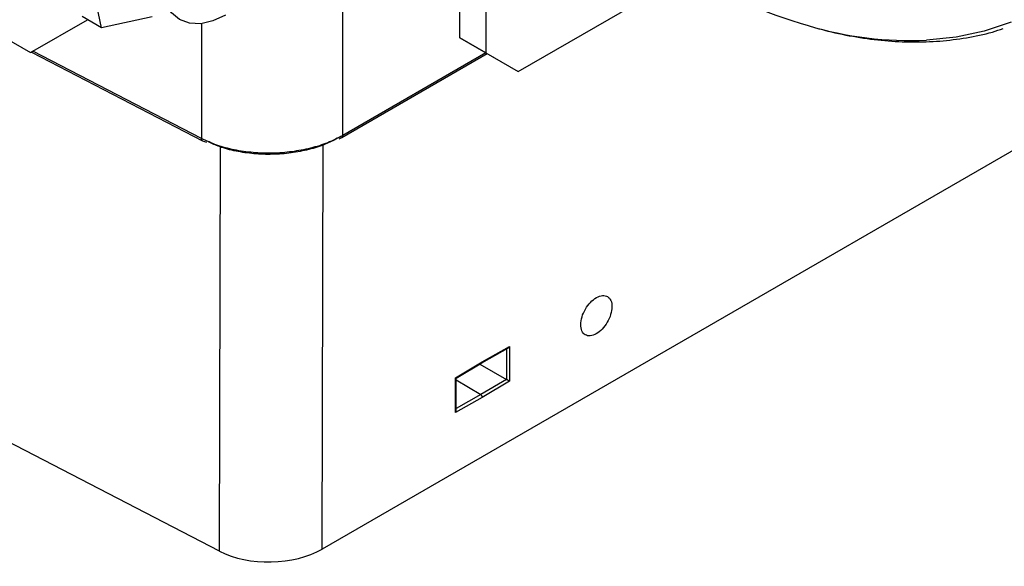
# Model space of a CAD drawing. Extents: x 0.5 to 33.5, y 0.5 to 21.5.
# Drawn here: x 24.6 to 24.9, y 12.7 to 12.9 of the extents above; entities that cross this region are included whole.
import ezdxf

# ---------------------------------------------------------------- set-up
doc = ezdxf.new("R2010")
doc.units = 0
doc.header["$MEASUREMENT"] = 0
doc.layers.get('0').update_dxf_attribs({"linetype": 'CONTINUOUS'})

# ---------------------------------------------------------------- blocks, each defined once
blk = doc.blocks.new('A$C7AF72921')
at = {"color": 7, "linetype": 'Continuous'}
for p, q in [((4.233868277725534, 3.347312405202501), (3.854334869806969, 3.128212432485164)), ((3.826864333830201, 3.127594395605158), (3.436316043061041, 3.3300148895608)), ((3.891102291203914, 3.264968282326233), (3.891102291203914, 3.300782491763876)), ((3.898062017721429, 3.29676472716584), (3.898062017721429, 3.260950517728197)), ((3.906761649941373, 3.255926694320792), (3.952025539984852, 3.282056981844082)), ((3.795251552898215, 3.267657346837073), (3.792872547899648, 3.279151363879379)), ((3.859803174502545, 3.238836537560129), (3.859803174502545, 3.276169756653207)), ((3.776267062934423, 3.260994495318947), (3.791530154181331, 3.269805690344224)), ((3.795251552898215, 3.267657346837073), (3.790099401420363, 3.27063162057604)), ((3.808823481107062, 3.270594809646145), (3.795251552898215, 3.267657346837073)), ((3.822032328320248, 3.268750709116549), (3.822032328320248, 3.238013158327888)), ((3.767567430714486, 3.266018318726356), (3.776267062934423, 3.260994495318947)), ((3.769307336416915, 3.265012259916986), (3.776267062934423, 3.260994495318947)), ((3.898062017721429, 3.260950517728197), (3.891102291203914, 3.264968282326233)), ((3.891102291203914, 3.264968282326233), (3.899801923423858, 3.259944458918827)), ((3.776549770387774, 3.261157698935847), (3.822328777056633, 3.237427728463093)), ((3.822032328320248, 3.238013158327888), (3.776943652599002, 3.26138508413986)), ((3.859545616189855, 3.238271705534775), (3.898445166175719, 3.260727937747269)), ((3.89808483343667, 3.260936068861046), (3.859803174502545, 3.238836537560129)), ((3.898062017721429, 3.260950517728197), (3.906761649941373, 3.255926694320792)), ((3.899801923423858, 3.259944458918827), (3.906761649941373, 3.255926694320792)), ((3.822313220887153, 3.237436349574772), (3.823362225249085, 3.237015052734673)), ((3.858825832228021, 3.237957899666149), (3.859548053323074, 3.238273531565952)), ((3.826864333830201, 3.127594395605158), (3.827066978864622, 3.235782977084263)), ((3.854334869806969, 3.128212432485164), (3.854537100010205, 3.236299818547593)), ((3.896981641751047, 3.177974145930804), (3.903995814861744, 3.181900829509907)), ((3.897130514292968, 3.178267832716518), (3.904433617324806, 3.182356282155453)), ((3.903575072331208, 3.181665309871963), (3.903575072331208, 3.173587996388019)), ((3.904433617324806, 3.182356282155453), (3.904433617324806, 3.173099951795304)), ((3.88994874938308, 3.173996501524353), (3.897130514292968, 3.178267832716518)), ((3.890127074939215, 3.173896613131241), (3.897024473071014, 3.177998872801325)), ((3.896484933259558, 3.17767796678725), (3.903575072331208, 3.173587996388019)), ((3.88994874938308, 3.164735859878526), (3.88994874938308, 3.173996501524353)), ((3.890128993533452, 3.165334728501815), (3.890128993533452, 3.173899816057549)), ((3.903575072331208, 3.173587996388019), (3.896706919798035, 3.169503098874397)), ((3.890128993533452, 3.173499372809008), (3.896706919798035, 3.169503098874397)), ((3.904433617324806, 3.173099951795304), (3.897130514292968, 3.168756417953492)), ((3.897130514292968, 3.168756417953492), (3.88994874938308, 3.164735859878526)), ((3.896706919798035, 3.169503098874397), (3.890128941679556, 3.165820560796494))]:
    blk.add_line(p, q, dxfattribs=at)
at = {"color": 7, "linetype": 'Continuous', "flags": 128}
for points in [[(4.03859199336766, 3.269162546940613), (4.031408154301836, 3.266752223435955), (4.023857345197982, 3.26512882483182), (4.015973997044547, 3.264299659593036), (4.015973997044547, 3.264299659593036)], [(3.828464856254087, 3.271040509506591), (3.825070500073572, 3.269467088977585), (3.821806608301088, 3.26872621337515), (3.818798459954863, 3.268846373332632), (3.816161792935816, 3.269822887430507), (3.813998033468962, 3.271618501433654), (3.812390147791518, 3.274163987470299), (3.811399945750225, 3.277361377749294), (3.811065591814199, 3.281088156321406), (3.811399945750225, 3.285200971731026), (3.812390147791518, 3.289541744709801), (3.813998033468962, 3.293943536276561), (3.816161792935816, 3.298237373783959), (3.818798459954863, 3.302258238581686), (3.821806608301088, 3.30585141293405), (3.825070500073572, 3.308879066317203), (3.828464856254087, 3.311224566257167)]]:
    blk.add_lwpolyline(points, dxfattribs=at)
at = {"color": 7, "linetype": 'Continuous'}
for centre, radius, start, end in [((4.026395095367519, 3.411081054565717), 0.1489311546289253, 239.5677424242434, 253.5834688198517), ((4.011971338042436, 3.361808148151319), 0.09759060723249785, 253.5308143341897, 272.3506341585556)]:
    blk.add_arc(centre, radius, start, end, dxfattribs=at)
blk.add_ellipse((3.840414726262395, 3.135826548918779), major_axis=(0.01968410163884471, 0.0004350703461390992), ratio=0.5619487964761648, start_param=3.940778000923763, end_param=5.485394388964117, dxfattribs=at)
for points, knots in [([(3.98482022682002, 3.268075468814256), (3.986398105063003, 3.267620928773258), (3.990570038894205, 3.266419118061247), (3.997235433528814, 3.26512081004978), (4.004805852464379, 3.264125646205354), (4.012249112609254, 3.263762404172319), (4.019554645065661, 3.264000493561554), (4.026677425112297, 3.264910941892055), (4.032322096915891, 3.266052483446519), (4.035476058475837, 3.267126161063821), (4.036421441040119, 3.267447990001735)], [0, 0, 0, 0, 0.08547443141848898, 0.2259956835856241, 0.3669965035213295, 0.5085653068215198, 0.6508317673182152, 0.7939769280437133, 0.9382457216534297, 1, 1, 1, 1]), ([(3.859803174502552, 3.238836537560125), (3.858501558479837, 3.238162807035653), (3.85589889676708, 3.236815641197047), (3.851238601903404, 3.235365417737736), (3.84623795088207, 3.234406726005801), (3.841018823377894, 3.234010482964848), (3.835786568865203, 3.234179124316007), (3.830746928176062, 3.234919277462524), (3.82602503614315, 3.236164734082053), (3.823363390658933, 3.237396942965116), (3.822032328320248, 3.238013158327888)], [0, 0, 0, 0, 0.1250689566825754, 0.2500831115587158, 0.375043413483547, 0.499983598058099, 0.6249326924330446, 0.7499181194721112, 0.8749365478120574, 1, 1, 1, 1]), ([(3.822315346896993, 3.237441468997837), (3.822309078181121, 3.237442562586434), (3.82220920883649, 3.23745998497062), (3.822083972194214, 3.237647987273292), (3.822049541560901, 3.237891444429216), (3.822032328320248, 3.238013158327888)], [0, 0, 0, 0, 0.0324052730856669, 0.5162609778406082, 1, 1, 1, 1]), ([(3.858326945872811, 3.238020745550379), (3.857284876627169, 3.237484700792027), (3.854997648936262, 3.236308141345521), (3.85077785360189, 3.235008287036209), (3.84600800805665, 3.234088162001388), (3.841025409143377, 3.233708299734463), (3.836029895726249, 3.233863933206887), (3.831225304865363, 3.234570871339159), (3.827063624257917, 3.235642100450125), (3.82482362547379, 3.236665040590061), (3.823858726324985, 3.237105681039203)], [0, 0, 0, 0, 0.1102338706710399, 0.2419512547102799, 0.3736184624367208, 0.5052634194819835, 0.6369105863802179, 0.7685850363700257, 0.9003159720395908, 1, 1, 1, 1]), ([(3.859803174502552, 3.238836537560125), (3.859788874020161, 3.238718098937667), (3.859760272313544, 3.238481215548759), (3.859644964591425, 3.238297235871251), (3.859550106158338, 3.238276638750722), (3.859546964391207, 3.238275956561971)], [0, 0, 0, 0, 0.4915674574935598, 0.9831604149801666, 0.9999999999999999, 0.9999999999999999, 0.9999999999999999, 0.9999999999999999]), ([(3.923976107087846, 3.190819298586391), (3.924293248418202, 3.191521485686767), (3.924927508614665, 3.192925810149102), (3.926441369986328, 3.194673841657458), (3.928097993366357, 3.195807130312591), (3.929695031274257, 3.196150957455416), (3.930979149202614, 3.195652815371197), (3.931745349258954, 3.194389863911741), (3.931926118093251, 3.192550976164952), (3.931512407822964, 3.191134915608941), (3.931305551899989, 3.190426882634338)], [0, 0, 0, 0, 0.1250037407752078, 0.2499986270904208, 0.375010778110241, 0.5000097027933448, 0.6250022361192287, 0.750007859728364, 0.8750034538055932, 1, 1, 1, 1]), ([(3.931305551899989, 3.190426882634338), (3.930988417145876, 3.189724651452888), (3.930354185585202, 3.18832027311726), (3.928840288589384, 3.186572232423789), (3.927183646186812, 3.185438880130466), (3.92558664374863, 3.185095264829503), (3.924302543058545, 3.185593357375435), (3.923536273069445, 3.186856241520641), (3.923355540121477, 3.188695169078997), (3.923769255278707, 3.190111268582775), (3.923976107087846, 3.190819298586391)], [0, 0, 0, 0, 0.125008674970387, 0.2500023917058496, 0.3750133729843733, 0.5000135069775438, 0.6250048707456943, 0.7500022740958232, 0.8750046234008751, 1, 1, 1, 1]), ([(3.904433617324813, 3.182356282155453), (3.904368905636773, 3.182262560933122), (3.904259836004044, 3.18210459658992), (3.904100197847221, 3.181958569509938), (3.904014535040723, 3.181914675002169), (3.903993999975306, 3.181904152622323)], [0, 0, 0, 0, 0.5258723366416364, 0.8863422414021301, 1, 1, 1, 1]), ([(3.897130514292968, 3.178267832716518), (3.897123001282921, 3.178208688219026), (3.897107976756281, 3.178090410981039), (3.89705141367277, 3.17799627512262), (3.89700435503385, 3.177987415278196), (3.897003679657821, 3.177987288123504)], [0, 0, 0, 0, 0.4964358163076831, 0.9927729490444794, 1, 1, 1, 1]), ([(3.890125363760575, 3.173899756616485), (3.890126088947, 3.173899113705225), (3.890129528881843, 3.17389606404409), (3.890084329456435, 3.173923681438186), (3.889999235910473, 3.173969385199779), (3.88994874938308, 3.173996501524353)], [0, 0, 0, 0, 0.0979935072200454, 0.4648339660831807, 1, 1, 1, 1]), ([(3.904433617324813, 3.173099951795304), (3.904370020966795, 3.173136583330187), (3.904262794369068, 3.173198345905565), (3.904075182836991, 3.173301350228321), (3.903924008228771, 3.173388351008043), (3.903793765119524, 3.173463300543101), (3.903674249840954, 3.17353146895195), (3.903607297237961, 3.17356962940784), (3.903575072331208, 3.173587996388019)], [0, 0, 0, 0, 0.2965813874283255, 0.500050853870235, 0.6441264597177678, 0.7735573019544947, 0.8910110361700756, 0.9999999999999999, 0.9999999999999999, 0.9999999999999999, 0.9999999999999999]), ([(3.897130514292968, 3.168756417953492), (3.897124516632609, 3.168824966437302), (3.897112522527287, 3.168962049514025), (3.897015522600839, 3.169182789602385), (3.896875763584355, 3.169380101996126), (3.896763206489375, 3.169462095959965), (3.896706919798042, 3.169503098874397)], [0, 0, 0, 0, 0.2500168639254107, 0.4999830635612015, 0.7499553540675951, 0.9999999999999999, 0.9999999999999999, 0.9999999999999999, 0.9999999999999999]), ([(3.88994874938308, 3.164735859878522), (3.889999153341343, 3.16483772385865), (3.890084156935124, 3.165009512041323), (3.890129728928031, 3.165219599690221), (3.890126082354037, 3.165313544074021), (3.890125260052784, 3.165334728501815)], [0, 0, 0, 0, 0.5301357702996131, 0.8940457700289086, 0.9999999999999999, 0.9999999999999999, 0.9999999999999999, 0.9999999999999999])]:
    blk.add_open_spline(points, degree=3, knots=knots, dxfattribs=at)

msp = doc.modelspace()

# ---------------------------------------------------------------- block references
msp.add_blockref('A$C7AF72921', (20.86111890439015, 9.611947110179042))

doc.saveas('drawing.dxf')
